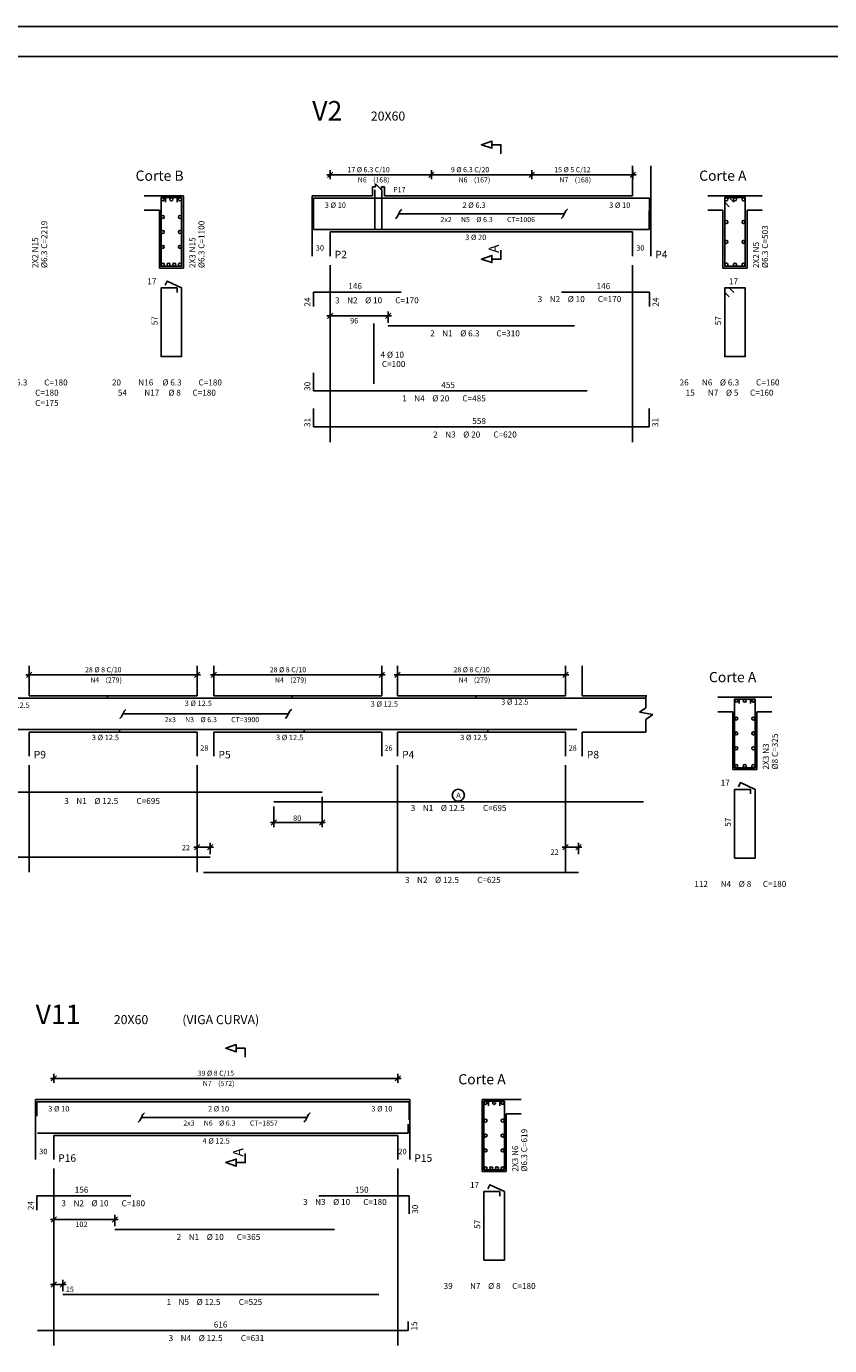
# Model space of a CAD drawing. Extents: x 2 to 129, y 1 to 69.
# Drawn here: x 70 to 97, y 25 to 69 of the extents above; entities that cross this region are included whole.
import ezdxf

# ---------------------------------------------------------------- set-up
doc = ezdxf.new("R2010")
doc.units = 0
doc.header["$LTSCALE"] = 50
doc.header["$MEASUREMENT"] = 0
doc.linetypes.add('DASHDOT', pattern=[1, 0.5, -0.25, 0, -0.25])
doc.linetypes.add('DOT', pattern=[0.25, 0, -0.25])
for name, color, linetype in [('200', 4, 'DOT'), ('204', 12, 'DASHDOT'), ('3', 5, 'CONTINUOUS'), ('4', 1, 'CONTINUOUS'), ('5', 7, 'CONTINUOUS'), ('6', 3, 'CONTINUOUS'), ('8', 6, 'CONTINUOUS'), ('9', 6, 'CONTINUOUS')]:
    doc.layers.add(name, color=color, linetype=linetype)
doc.styles.get("Standard").update_dxf_attribs({"font": 'ROMANS.SHX'})

msp = doc.modelspace()

# ---------------------------------------------------------------- linework, layer by layer
at = {"layer": '200'}
for points in [[(73.0662, 46.755409), (73.0662, 45.555412), (73.466202, 45.555412), (73.466202, 46.755409), (73.0662, 46.755409)], [(79.203201, 46.755409), (79.203201, 45.555408), (79.603195, 45.555408), (79.603195, 46.755409), (79.203201, 46.755409)], [(85.307205, 46.755409), (85.307205, 45.555408), (85.707199, 45.555408), (85.707199, 46.755409), (85.307205, 46.755409)]]:
    msp.add_lwpolyline(points, dxfattribs=at)
at = {"layer": '204'}
for p, q in [((80.469994, 61.07), (80.469994, 55.189995)), ((90.519997, 61.07), (90.519997, 55.189995)), ((70.4692, 44.45541), (70.4692, 40.895409)), ((76.050201, 44.45541), (76.050201, 40.895409)), ((82.710197, 44.455406), (82.710197, 40.895409)), ((88.291199, 44.455406), (88.291199, 40.895409)), ((71.279991, 31.050007), (71.279991, 25.17)), ((82.715996, 31.050007), (82.715996, 25.17))]:
    msp.add_line(p, q, dxfattribs=at)
at = {"layer": '3'}
for p, q in [((80.360001, 64.07), (83.939995, 64.07)), ((80.381607, 63.981617), (80.558388, 64.158394)), ((80.469994, 63.920002), (80.469994, 64.220001)), ((83.719994, 64.07), (87.279999, 64.07)), ((83.741608, 63.981617), (83.918381, 64.158394)), ((83.741608, 63.981617), (83.918381, 64.158394)), ((83.830002, 64.220001), (83.830002, 63.920002)), ((83.830002, 63.920002), (83.830002, 64.220001)), ((87.059998, 64.07), (90.639999, 64.07)), ((87.081612, 63.981617), (87.258385, 64.158394)), ((87.081612, 63.981617), (87.258385, 64.158394)), ((87.169998, 64.220001), (87.169998, 63.920002)), ((87.169998, 63.920002), (87.169998, 64.220001)), ((90.441605, 63.981617), (90.618385, 64.158394)), ((90.529999, 64.220001), (90.529999, 63.920002)), ((80.360001, 59.379997), (82.501198, 59.379997)), ((80.558388, 59.468384), (80.381607, 59.291615)), ((80.469994, 59.529999), (80.469994, 59.154999)), ((82.302811, 59.291615), (82.479584, 59.468384)), ((82.391197, 59.154999), (82.391197, 59.529999)), ((70.3592, 47.45541), (76.159203, 47.45541)), ((70.557587, 47.5438), (70.380814, 47.367023)), ((70.4692, 47.605412), (70.4692, 47.305408)), ((75.960815, 47.367023), (76.137589, 47.5438)), ((76.049202, 47.305408), (76.049202, 47.605412)), ((76.496201, 47.455406), (82.296196, 47.455406)), ((76.694588, 47.543793), (76.517807, 47.367023)), ((76.606201, 47.605408), (76.606201, 47.305405)), ((82.097816, 47.367023), (82.274582, 47.543793)), ((82.186203, 47.305405), (82.186203, 47.605408)), ((82.600204, 47.455406), (88.4002, 47.455406)), ((82.798584, 47.543793), (82.621811, 47.367023)), ((82.710197, 47.605408), (82.710197, 47.305405)), ((88.201813, 47.367023), (88.378586, 47.543793)), ((88.290199, 47.305405), (88.290199, 47.605408)), ((80.197197, 43.405411), (80.197197, 42.398788)), ((78.597198, 42.398788), (78.597198, 43.083519)), ((78.487198, 42.54879), (80.307205, 42.54879)), ((78.508812, 42.4604), (78.685593, 42.637177)), ((80.10881, 42.4604), (80.285591, 42.637177)), ((75.940201, 41.72541), (76.592201, 41.72541)), ((75.961807, 41.63702), (76.138588, 41.813797)), ((76.393814, 41.63702), (76.570587, 41.813797)), ((76.482201, 41.875408), (76.482201, 41.500408)), ((88.181198, 41.725407), (88.833206, 41.725407)), ((88.379593, 41.813797), (88.202805, 41.637016)), ((88.634811, 41.637016), (88.811584, 41.813797)), ((88.723198, 41.875404), (88.723198, 41.500404)), ((71.279991, 33.900005), (71.279991, 34.200005)), ((82.719994, 34.200005), (82.719994, 33.900005)), ((71.169998, 34.050007), (82.829994, 34.050007)), ((71.191605, 33.961617), (71.368385, 34.138397)), ((82.631607, 33.961617), (82.808388, 34.138397)), ((71.368385, 29.448389), (71.191605, 29.271612)), ((71.279991, 29.510004), (71.279991, 29.135004)), ((73.228203, 29.271612), (73.404984, 29.448389)), ((73.316597, 29.135004), (73.316597, 29.510004)), ((71.169998, 29.360004), (73.42659, 29.360004)), ((71.169998, 27.200001), (71.689995, 27.200001)), ((71.368385, 27.288387), (71.191605, 27.111612)), ((71.279991, 27.35), (71.279991, 26.975)), ((71.491608, 27.111612), (71.668381, 27.288387)), ((71.579994, 26.975), (71.579994, 27.35))]:
    msp.add_line(p, q, dxfattribs=at)
for points in [[(82.844994, 62.920002), (82.794998, 62.870003), (82.694992, 62.670002), (82.644997, 62.620003), (82.694992, 62.670002), (82.744995, 62.77), (88.244995, 62.77), (88.294998, 62.870003), (88.344994, 62.920002), (88.294998, 62.870003), (88.194992, 62.670002), (88.144997, 62.620003)], [(73.678551, 46.305405), (73.628555, 46.255409), (73.528549, 46.055408), (73.478554, 46.005409), (73.528549, 46.055408), (73.578552, 46.155407), (79.078552, 46.155407), (79.128555, 46.255409), (79.178551, 46.305405), (79.128555, 46.255409), (79.028549, 46.055408), (78.978554, 46.005409)], [(74.297997, 32.900005), (74.248001, 32.850006), (74.147995, 32.650005), (74.098, 32.600006), (74.147995, 32.650005), (74.197998, 32.750008), (79.697998, 32.750008), (79.748001, 32.850006), (79.797997, 32.900005), (79.748001, 32.850006), (79.647995, 32.650005), (79.598, 32.600006)]]:
    msp.add_lwpolyline(points, dxfattribs=at)
at = {"layer": '4'}
for centre in [(74.906479, 63.255013), (75.191483, 63.255013), (75.476486, 63.255013), (93.634995, 63.255005), (93.919998, 63.255005), (94.204994, 63.255005), (74.906479, 62.665009), (75.476486, 62.665009), (93.634995, 62.500008), (94.205002, 62.500008), (74.906479, 62.170013), (75.476486, 62.170013), (93.634995, 61.840004), (94.205002, 61.840004), (74.906479, 61.675011), (75.476486, 61.675011), (74.906479, 61.085011), (75.096481, 61.085011), (75.286484, 61.085011), (75.476486, 61.085011), (93.634995, 61.085003), (93.919998, 61.085003), (94.204994, 61.085003), (93.960991, 46.594997), (94.245995, 46.594997), (94.530991, 46.594997), (93.960991, 46.004997), (94.530991, 46.004997), (93.960991, 45.510002), (94.530991, 45.510002), (93.960991, 45.014999), (94.530991, 45.014999), (93.960991, 44.424999), (94.245995, 44.424999), (94.530991, 44.424999), (85.630997, 33.235008), (85.915993, 33.235008), (86.200996, 33.235008), (85.630997, 32.645008), (86.200996, 32.645008), (85.630997, 32.150005), (86.200996, 32.150005), (85.630997, 31.655008), (86.200996, 31.655008), (85.630997, 31.065008), (85.820999, 31.065008), (86.011002, 31.065008), (86.200996, 31.065008)]:
    msp.add_circle(centre, 0.05, dxfattribs=at)
at = {"layer": '5'}
for p, q in [((129, 69), (1.999993, 69)), ((90.519997, 63.370003), (90.519997, 64.370003)), ((91.119995, 63.370003), (91.119995, 64.370003)), ((81.869995, 63.370003), (81.869995, 63.670002)), ((81.869995, 63.670002), (81.969994, 63.670002)), ((81.949997, 63.57), (81.949997, 62.25)), ((81.969994, 63.670002), (81.969994, 63.77)), ((81.969994, 63.77), (82.169998, 63.57)), ((82.169998, 63.57), (82.169998, 63.670002)), ((82.169998, 63.670002), (82.269997, 63.670002)), ((82.189995, 62.25), (82.189995, 63.57)), ((82.269997, 63.670002), (82.269997, 63.370003)), ((74.791489, 63.370014), (74.291489, 63.370014)), ((74.791489, 63.370014), (75.591492, 63.370014)), ((75.591492, 60.970013), (75.591492, 63.370014)), ((79.869995, 63.370003), (79.869995, 62.170002)), ((79.869995, 63.370003), (80.469994, 63.370003)), ((79.909996, 62.810005), (79.909996, 63.290001)), ((79.909996, 63.290001), (82.830002, 63.290001)), ((80.469994, 63.370003), (81.869995, 63.370003)), ((82.269997, 63.370003), (90.519997, 63.370003)), ((82.391197, 63.290001), (88.591202, 63.290001)), ((88.159996, 63.290001), (91.080002, 63.290001)), ((91.080002, 63.290001), (91.080002, 62.810005)), ((91.119995, 62.170002), (91.119995, 63.370003)), ((93.519997, 63.370003), (93.019997, 63.370003)), ((93.519997, 63.370003), (94.319992, 63.370003)), ((94.819992, 63.370003), (94.319992, 63.370003)), ((74.291489, 62.890007), (74.791489, 62.890007)), ((74.791489, 62.890007), (74.791489, 60.970013)), ((79.909996, 62.870003), (79.909996, 62.25)), ((79.909996, 62.849998), (79.909996, 62.25)), ((91.069992, 62.25), (91.069992, 62.870003)), ((93.019997, 62.890003), (93.519997, 62.890003)), ((93.519997, 62.890003), (93.519997, 60.970001)), ((94.319992, 60.970001), (94.319992, 62.890003)), ((94.319992, 62.890003), (94.819992, 62.890003)), ((79.909996, 62.25), (91.069992, 62.25)), ((79.909996, 62.25), (89.009995, 62.25)), ((79.869995, 62.170002), (79.869995, 61.370003)), ((90.519997, 62.170002), (80.469994, 62.170002)), ((80.469994, 62.170002), (80.469994, 61.370003)), ((90.519997, 62.170002), (90.519997, 61.370003)), ((91.119995, 62.170002), (91.119995, 61.370003)), ((74.791489, 60.970013), (75.591492, 60.970013)), ((93.519997, 60.970001), (94.319992, 60.970001)), ((70.4692, 46.755409), (70.4692, 47.755409)), ((76.050201, 46.755409), (76.050201, 47.755409)), ((76.606201, 46.755409), (76.606201, 47.755409)), ((76.606201, 46.755409), (76.606201, 47.755405)), ((82.188194, 46.755409), (82.188194, 47.755405)), ((82.710197, 46.755409), (82.710197, 47.755405)), ((88.291199, 46.755409), (88.291199, 47.755405)), ((88.847198, 46.755409), (88.847198, 47.755405)), ((61.883221, 46.675407), (77.6502, 46.675407)), ((76.050201, 46.755409), (70.4692, 46.755409)), ((75.006203, 46.675407), (90.924805, 46.675407)), ((76.606201, 46.755409), (82.188194, 46.755409)), ((88.291199, 46.755409), (82.710197, 46.755409)), ((88.847198, 46.755409), (90.989609, 46.755409)), ((90.959389, 46.362526), (90.959389, 46.755409)), ((93.845993, 46.709999), (93.345993, 46.709999)), ((93.845993, 46.709999), (94.645996, 46.709999)), ((95.145996, 46.709999), (94.645996, 46.709999)), ((90.959389, 46.362526), (90.746155, 46.212502)), ((90.746155, 46.212502), (91.186241, 46.142487)), ((91.186241, 46.142487), (90.959389, 45.972454)), ((93.345993, 46.230003), (93.845993, 46.230003)), ((93.845993, 46.230003), (93.845993, 44.310001)), ((94.645996, 44.310001), (94.645996, 46.230003)), ((94.645996, 46.230003), (95.145996, 46.230003)), ((76.482201, 45.63541), (63.982201, 45.63541)), ((88.663193, 45.635406), (76.263199, 45.635406)), ((90.959389, 45.972454), (90.959389, 45.555408)), ((70.4692, 45.555412), (76.050201, 45.555412)), ((70.4692, 45.555412), (70.4692, 44.755409)), ((76.050201, 45.555412), (76.050201, 44.755409)), ((76.606201, 45.555412), (76.606201, 44.755409)), ((82.188194, 45.555408), (76.606201, 45.555408)), ((76.606201, 45.555408), (76.606201, 44.755409)), ((82.188194, 45.555408), (82.188194, 44.755409)), ((82.710197, 45.555408), (88.291199, 45.555408)), ((82.710197, 45.555408), (82.710197, 44.755409)), ((88.291199, 45.555408), (88.291199, 44.755409)), ((88.847198, 45.555408), (88.847198, 44.755409)), ((90.959389, 45.555408), (88.847198, 45.555408)), ((93.845993, 44.310001), (94.645996, 44.310001)), ((70.679993, 33.350006), (70.679993, 32.150005)), ((70.679993, 33.350006), (71.279991, 33.350006)), ((71.279991, 33.350006), (82.715996, 33.350006)), ((82.715996, 33.350006), (83.115997, 33.350006)), ((83.115997, 33.350006), (83.115997, 32.150005)), ((85.515991, 33.350006), (86.315994, 33.350006)), ((85.515991, 33.350006), (85.515991, 30.950006)), ((86.815994, 33.350006), (86.315994, 33.350006)), ((70.719994, 32.790009), (70.719994, 33.270008)), ((70.719994, 33.270008), (73.839996, 33.270008)), ((73.316597, 33.270008), (80.616592, 33.270008)), ((80.091393, 33.270008), (83.091393, 33.270008)), ((83.091393, 33.270008), (83.091393, 32.670006)), ((83.059998, 32.230003), (83.059998, 32.530006)), ((86.315994, 30.950006), (86.315994, 32.870007)), ((86.315994, 32.870007), (86.815994, 32.870007)), ((70.679993, 32.150005), (70.679993, 31.350006)), ((83.059998, 32.230003), (70.739998, 32.230003)), ((82.715996, 32.150005), (71.279991, 32.150005)), ((71.279991, 32.150005), (71.279991, 31.350006)), ((82.079994, 32.230003), (71.579994, 32.230003)), ((82.715996, 31.350006), (82.715996, 32.150005)), ((83.115997, 32.150005), (83.115997, 31.350006)), ((85.515991, 30.950006), (86.315994, 30.950006))]:
    msp.add_line(p, q, dxfattribs=at)
for points in [[(86.144997, 64.770004), (86.144997, 65.07), (85.844994, 65.07), (85.844994, 64.950005), (85.494995, 65.07), (85.844994, 65.190002), (85.844994, 65.07)], [(75.381485, 63.160011), (75.381485, 63.310009), (74.851486, 63.310009), (74.851486, 61.03001), (75.531479, 61.03001), (75.531479, 63.310009), (75.00148, 63.310009), (75.00148, 63.160011)], [(93.879997, 63.160004), (93.729996, 63.310005), (93.580002, 63.310005), (93.580002, 61.030006), (94.259995, 61.030006), (94.259995, 63.310005), (93.580002, 63.310005), (93.580002, 63.160004), (93.729996, 63.010002)], [(86.144997, 61.57), (86.144997, 61.27), (85.844994, 61.27), (85.844994, 61.150002), (85.494995, 61.27), (85.844994, 61.390003), (85.844994, 61.27)], [(94.435989, 46.5), (94.435989, 46.650002), (93.905991, 46.650002), (93.905991, 44.369999), (94.585991, 44.369999), (94.585991, 46.650002), (94.055992, 46.650002), (94.055992, 46.5)], [(77.647995, 34.750008), (77.647995, 35.050007), (77.348, 35.050007), (77.348, 34.930008), (76.998001, 35.050007), (77.348, 35.170006), (77.348, 35.050007)], [(86.105995, 33.140007), (86.105995, 33.290005), (85.575996, 33.290005), (85.575996, 31.010006), (86.255997, 31.010006), (86.255997, 33.290005), (85.725998, 33.290005), (85.725998, 33.140007)], [(77.647995, 31.550007), (77.647995, 31.250006), (77.348, 31.250006), (77.348, 31.130005), (76.998001, 31.250006), (77.348, 31.370007), (77.348, 31.250006)]]:
    msp.add_lwpolyline(points, dxfattribs=at)
msp.add_circle((84.726723, 43.455681), 0.2, dxfattribs=at)
at = {"layer": '8'}
for p, q in [((79.909996, 59.690002), (79.909996, 60.170002)), ((79.909996, 60.170002), (82.830002, 60.170002)), ((88.159996, 60.170002), (91.080002, 60.170002)), ((91.080002, 60.170002), (91.080002, 59.690002)), ((81.914352, 57.12854), (81.914352, 59.12854)), ((82.391197, 59.049999), (88.591202, 59.049999)), ((79.909996, 56.889996), (79.909996, 57.489998)), ((79.909996, 56.889996), (89.009995, 56.889996)), ((79.909996, 55.689995), (79.909996, 56.309998)), ((91.069992, 55.689995), (91.069992, 56.309998)), ((79.909996, 55.689995), (91.069992, 55.689995)), ((80.197197, 43.555412), (66.356201, 43.555412)), ((90.879387, 43.233521), (78.597198, 43.233521)), ((63.982201, 41.395409), (76.482201, 41.395409)), ((76.263199, 40.885918), (88.723198, 40.885918)), ((70.719994, 29.670008), (70.719994, 30.150005)), ((70.719994, 30.150005), (73.839996, 30.150005)), ((80.091393, 30.150005), (83.091393, 30.150005)), ((83.091393, 30.150005), (83.091393, 29.550007)), ((73.316597, 29.029999), (80.616592, 29.029999)), ((82.079994, 26.870001), (71.579994, 26.870001)), ((83.059998, 25.670002), (83.059998, 25.970001)), ((70.739998, 25.670002), (83.059998, 25.670002))]:
    msp.add_line(p, q, dxfattribs=at)
for points in [[(75.381485, 60.160011), (75.381485, 60.310009), (74.851486, 60.310009), (74.851486, 58.03001), (75.531479, 58.03001), (75.531479, 60.310009), (75.051132, 60.533997), (74.987747, 60.398052)], [(93.879997, 60.160004), (93.729996, 60.310005), (93.580002, 60.310005), (93.580002, 58.030006), (94.259995, 58.030006), (94.259995, 60.310005), (93.580002, 60.310005), (93.580002, 60.160004), (93.729996, 60.010002)], [(94.435989, 43.5), (94.435989, 43.650002), (93.905991, 43.650002), (93.905991, 41.369999), (94.585991, 41.369999), (94.585991, 43.650002), (94.105652, 43.873985), (94.042259, 43.738041)], [(86.105995, 30.140005), (86.105995, 30.290005), (85.575996, 30.290005), (85.575996, 28.010006), (86.255997, 28.010006), (86.255997, 30.290005), (85.77565, 30.513996), (85.712257, 30.378048)]]:
    msp.add_lwpolyline(points, dxfattribs=at)
at = {"layer": '9'}
msp.add_line((127.999962, 68), (4.499987, 68), dxfattribs=at)

# ---------------------------------------------------------------- texts
at = {"layer": '3'}
for s, height, p in [('17 %%c 6.3 C/10', 0.17, (81.044998, 64.155006)), ('(168)', 0.17, (81.894997, 63.815002)), ('9 %%c 6.3 C/20', 0.17, (84.479996, 64.155006)), ('(167)', 0.17, (85.244995, 63.815002)), ('15 %%c 5 C/12', 0.17, (87.914993, 64.155006)), ('(168)', 0.17, (88.594994, 63.815002)), ('N6', 0.17, (81.384995, 63.815002)), ('P17', 0.17, (82.566002, 63.488567)), ('N6', 0.17, (84.735001, 63.815002)), ('N7', 0.17, (88.084999, 63.815002)), ('30', 0.18, (79.989998, 61.549999)), ('30', 0.18, (90.639999, 61.549999)), ('96', 0.18, (81.1306, 59.129997)), ('28 %%c 8 C/10', 0.17, (72.324203, 47.540413)), ('N4', 0.17, (72.494202, 47.200409)), ('(279)', 0.17, (73.004196, 47.200409)), ('28 %%c 8 C/10', 0.17, (78.461197, 47.540413)), ('N4', 0.17, (78.631203, 47.200401)), ('(279)', 0.17, (79.141197, 47.200401)), ('28 %%c 8 C/10', 0.17, (84.565201, 47.540413)), ('N4', 0.17, (84.735207, 47.200401)), ('(279)', 0.17, (85.245201, 47.200401)), ('28', 0.18, (76.148201, 44.93541)), ('28', 0.18, (76.1492, 44.935406)), ('26', 0.18, (82.269203, 44.935406)), ('28', 0.18, (88.389198, 44.935406)), ('80', 0.18, (79.235199, 42.602791)), ('22', 0.18, (75.540199, 41.625427)), ('22', 0.18, (87.791199, 41.475407)), ('39 %%c 8 C/15', 0.17, (76.064995, 34.135006)), ('N7', 0.17, (76.235001, 33.795006)), ('(572)', 0.17, (76.744995, 33.795006)), ('30', 0.18, (70.799995, 31.530005)), ('20', 0.18, (82.735992, 31.530005)), ('102', 0.18, (71.998299, 29.110004)), ('15', 0.18, (71.679993, 26.950001))]:
    msp.add_text(s, height=height, dxfattribs=at).set_placement(p)
for s, p in [('%%c6.3 C=2219', (71.065002, 60.970013)), ('%%c6.3 C=1100', (76.291489, 60.970013)), ('%%c6.3 C=503', (95.019997, 60.970001)), ('2X2 N15', (70.764999, 60.970013)), ('2X3 N15', (75.991486, 60.970013)), ('2X2 N5', (94.719994, 60.970001)), ('2X3 N3', (95.045998, 44.310001)), ('%%c8 C=325', (95.345993, 44.310001)), ('%%c6.3 C=619', (87.015991, 30.950006)), ('2X3 N6', (86.715988, 30.950006))]:
    msp.add_text(s, height=0.2, rotation=90, dxfattribs=at).set_placement(p)
at = {"layer": '5'}
for s, height, p in [('3 %%c 10', 0.18, (80.289993, 62.970001)), ('2 %%c 6.3', 0.18, (84.864998, 62.970001)), ('3 %%c 10', 0.18, (89.739998, 62.970001)), ('2x2', 0.17, (84.134995, 62.498005)), ('N5', 0.17, (84.814995, 62.498005)), ('%%c 6.3', 0.17, (85.324997, 62.498005)), ('CT=1006', 0.17, (86.344994, 62.498005)), ('3 %%c 20', 0.18, (84.955002, 61.900002)), ('17', 0.2, (74.391487, 60.430012)), ('17', 0.2, (93.719994, 60.430004)), ('146', 0.2, (81.069992, 60.27)), ('%%c 10', 0.2, (88.363319, 59.838768)), ('146', 0.2, (89.319992, 60.27)), ('3', 0.2, (80.630768, 59.797935)), ('N2', 0.2, (81.030769, 59.797935)), ('%%c 10', 0.2, (81.630768, 59.797935)), ('C=170', 0.2, (82.630768, 59.797935)), ('3', 0.2, (87.363319, 59.838768)), ('N2', 0.2, (87.763321, 59.838768)), ('C=170', 0.2, (89.363319, 59.838768)), ('2', 0.2, (83.791199, 58.700001)), ('N1', 0.2, (84.1912, 58.700001)), ('%%c 6.3', 0.2, (84.791199, 58.700001)), ('C=310', 0.2, (85.991196, 58.700001)), ('4 %%c 10', 0.2, (82.142693, 57.99226)), ('C=100', 0.2, (82.186676, 57.68174)), ('%%c 6.3', 0.2, (69.764999, 57.070015)), ('C=180', 0.2, (70.964996, 57.070015)), ('  20', 0.2, (73.091492, 57.070015)), ('N16', 0.2, (74.091492, 57.070015)), ('%%c 6.3', 0.2, (74.891495, 57.070015)), ('C=180', 0.2, (76.091492, 57.070015)), ('455', 0.2, (84.159996, 56.989998)), (' 26', 0.2, (92.019997, 57.07)), ('N6', 0.2, (92.819992, 57.07)), ('%%c 6.3', 0.2, (93.419998, 57.07)), ('C=160', 0.2, (94.619995, 57.07)), ('C=180', 0.2, (70.665001, 56.730011)), ('C=175', 0.2, (70.665001, 56.390007)), ('  54', 0.2, (73.291489, 56.730011)), ('N17', 0.2, (74.291489, 56.730011)), ('%%c 8', 0.2, (75.091492, 56.730011)), ('C=180', 0.2, (75.891495, 56.730011)), ('1', 0.2, (82.860001, 56.539997)), ('N4', 0.2, (83.259995, 56.539997)), ('%%c 20', 0.2, (83.860001, 56.539997)), ('C=485', 0.2, (84.860001, 56.539997)), (' 15', 0.2, (92.219994, 56.730003)), ('N7', 0.2, (93.019997, 56.730003)), ('%%c 5', 0.2, (93.619995, 56.730003)), ('C=160', 0.2, (94.419998, 56.730003)), ('558', 0.2, (85.189995, 55.789997)), ('2', 0.2, (83.889999, 55.339996)), ('N3', 0.2, (84.289993, 55.339996)), ('%%c 20', 0.2, (84.889999, 55.339996)), ('C=620', 0.2, (85.889999, 55.339996)), ('3 %%c 12.5', 0.18, (69.579514, 46.355412)), ('3 %%c 12.5', 0.18, (75.633713, 46.420029)), ('3 %%c 12.5', 0.18, (81.815857, 46.397545)), ('3 %%c 12.5', 0.18, (86.152222, 46.465656)), ('2x3', 0.17, (74.968552, 45.883408)), ('N3', 0.17, (75.648544, 45.883408)), ('%%c 6.3', 0.17, (76.158554, 45.883408)), ('CT=3900', 0.17, (77.178551, 45.883408)), ('3 %%c 12.5', 0.18, (72.548203, 45.285408)), ('3 %%c 12.5', 0.18, (78.669205, 45.285408)), ('3 %%c 12.5', 0.18, (84.7892, 45.285408)), ('17', 0.2, (93.445999, 43.769997)), ('A', 0.18, (84.657593, 43.36507)), ('3', 0.2, (71.631851, 43.163979)), ('N1', 0.2, (72.031845, 43.163979)), ('%%c 12.5', 0.2, (72.631851, 43.163979)), ('C=695', 0.2, (74.031845, 43.163979)), ('3', 0.2, (83.146988, 42.933266)), ('N1', 0.2, (83.546989, 42.933266)), ('%%c 12.5', 0.2, (84.146988, 42.933266)), ('C=695', 0.2, (85.546997, 42.933266)), ('3', 0.2, (82.953506, 40.543404)), ('N2', 0.2, (83.353508, 40.543404)), ('%%c 12.5', 0.2, (83.953506, 40.543404)), ('C=625', 0.2, (85.353508, 40.543404)), ('  112', 0.2, (92.445999, 40.41)), ('N4', 0.2, (93.445999, 40.41)), ('%%c 8', 0.2, (94.045998, 40.41)), ('C=180', 0.2, (94.845993, 40.41)), ('3 %%c 10', 0.18, (71.099991, 32.950005)), ('2 %%c 10', 0.18, (76.407997, 32.950005)), ('3 %%c 10', 0.18, (81.835991, 32.950005)), ('2x3', 0.17, (75.587997, 32.478004)), ('N6', 0.17, (76.26799, 32.478004)), ('%%c 6.3', 0.17, (76.778, 32.478004)), ('CT=1857', 0.17, (77.797997, 32.478004)), ('4 %%c 12.5', 0.18, (76.227997, 31.880005)), ('156', 0.2, (71.979996, 30.250006)), ('150', 0.2, (81.291397, 30.250006)), ('17', 0.2, (85.115997, 30.410007)), ('3', 0.2, (71.537857, 29.800009)), ('N2', 0.2, (71.937859, 29.800009)), ('%%c 10', 0.2, (72.537857, 29.800009)), ('C=180', 0.2, (73.537857, 29.800009)), ('3', 0.2, (79.567764, 29.842371)), ('N3', 0.2, (79.967758, 29.842371)), ('%%c 10', 0.2, (80.567764, 29.842371)), ('C=180', 0.2, (81.567757, 29.842371)), ('2', 0.2, (75.366592, 28.680002)), ('N1', 0.2, (75.766594, 28.680002)), ('%%c 10', 0.2, (76.366592, 28.680002)), ('C=365', 0.2, (77.366592, 28.680002)), ('  39', 0.2, (84.11599, 27.050007)), ('N7', 0.2, (85.11599, 27.050007)), ('%%c 8', 0.2, (85.715988, 27.050007)), ('C=180', 0.2, (86.515991, 27.050007)), ('1', 0.2, (75.029991, 26.52)), ('N5', 0.2, (75.429993, 26.52)), ('%%c 12.5', 0.2, (76.029991, 26.52)), ('C=525', 0.2, (77.429993, 26.52)), ('616', 0.2, (76.599991, 25.77)), ('3', 0.2, (75.099991, 25.32)), ('N4', 0.2, (75.499992, 25.32)), ('%%c 12.5', 0.2, (76.099991, 25.32)), ('C=631', 0.2, (77.499992, 25.32))]:
    msp.add_text(s, height=height, dxfattribs=at).set_placement(p)
for s, p in [('24', (79.809998, 59.690002)), ('24', (91.379997, 59.690002)), ('57', (74.731491, 59.070015)), ('57', (93.459999, 59.07)), ('30', (79.809998, 56.889996)), ('31', (79.809998, 55.689995)), ('31', (91.369995, 55.689995)), ('57', (93.785995, 42.41)), ('24', (70.619995, 29.670008)), ('30', (83.391396, 29.550009)), ('57', (85.455994, 29.050007)), ('15', (83.360001, 25.670002))]:
    msp.add_text(s, height=0.2, rotation=90, dxfattribs=at).set_placement(p)
at = {"layer": '6'}
for s, height, p in [('20X60', 0.3, (81.819992, 65.870003)), ('Corte B', 0.34, (74.00148, 63.870014)), ('Corte A', 0.34, (92.729996, 63.870003)), ('P2', 0.25, (80.619995, 61.295002)), ('P4', 0.25, (91.269997, 61.295002)), ('Corte A', 0.34, (93.055992, 47.209999)), ('P9', 0.25, (70.619202, 44.680412)), ('P5', 0.25, (76.756203, 44.680412)), ('P4', 0.25, (82.860199, 44.680408)), ('P8', 0.25, (88.9972, 44.680408)), ('20X60', 0.3, (73.279991, 35.850006)), ('(VIGA CURVA)', 0.3, (75.554779, 35.850006)), ('Corte A', 0.34, (84.725998, 33.850006)), ('P16', 0.25, (71.429993, 31.275005)), ('P15', 0.25, (83.265991, 31.275005))]:
    msp.add_text(s, height=height, dxfattribs=at).set_placement(p)
for p in [(86.076996, 61.470001), (77.579994, 31.450006)]:
    msp.add_text('A', height=0.34, rotation=90, dxfattribs=at).set_placement(p)
at = {"layer": '8'}
for s, p in [('V2', (79.869995, 65.870003)), ('V11', (70.679993, 35.850006))]:
    msp.add_text(s, height=0.65, dxfattribs=at).set_placement(p)

doc.saveas('drawing.dxf')
